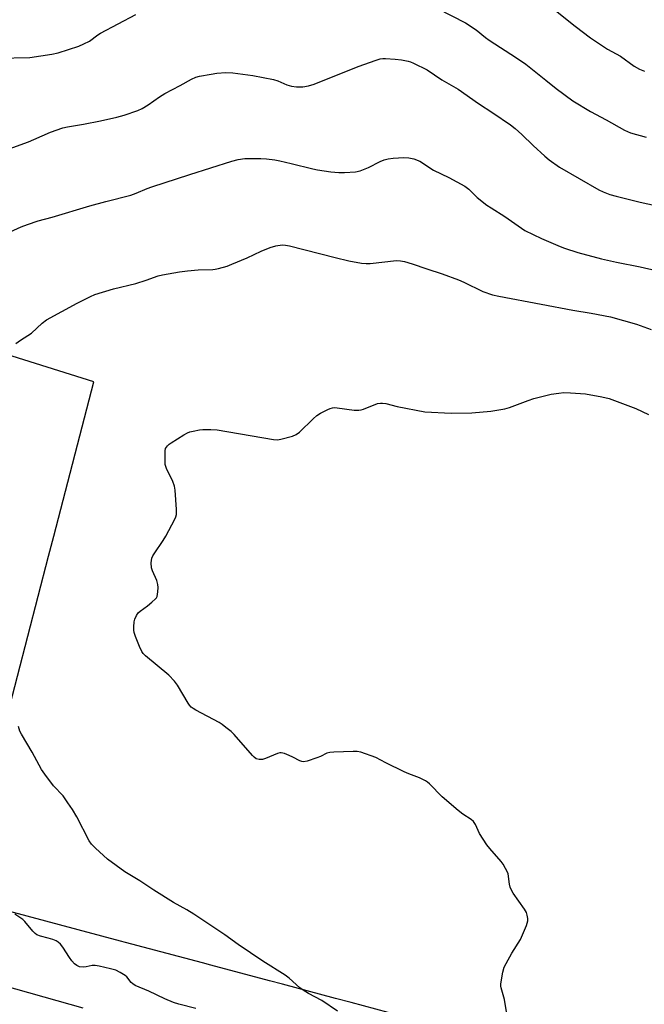
# Model space of a CAD drawing. Units: inches. Extents: x 1213767 to 1219767, y 521456 to 525456.
# Drawn here: x 1216129 to 1216350, y 522472 to 522822 of the extents above; entities that cross this region are included whole.
import ezdxf

# ---------------------------------------------------------------- set-up
doc = ezdxf.new("R2010")
doc.units = ezdxf.units.IN
doc.header["$MEASUREMENT"] = 0
for name, color, linetype in [('NTRL-Farm Land', 3, 'Continuous'), ('TRANS-Road', 130, 'Continuous'), ('Undefined', 1, 'Continuous')]:
    doc.layers.add(name, color=color, linetype=linetype)

msp = doc.modelspace()

# ---------------------------------------------------------------- linework, layer by layer
at = {"layer": 'NTRL-Farm Land'}
for points in [[(1216120.35, 522560.57), (1216138.79, 522631.59), (1216140.63, 522638.67), (1216154.85, 522693.45), (1216125.81, 522702.65)], [(1216259.37, 522469.61), (1216246.17, 522473.13), (1216240.66, 522474.6), (1216221.9, 522479.6), (1216217.24, 522480.85), (1216196.42, 522486.4), (1216193.43, 522487.2), (1216166.12, 522494.48), (1216164.3, 522494.97), (1216142.7, 522500.73), (1216114.72, 522508.19)]]:
    msp.add_lwpolyline(points, dxfattribs=at)
at = {"layer": 'TRANS-Road'}
msp.add_lwpolyline([(1216117.68, 522480.55), (1216150.96, 522471.26)], dxfattribs=at)
at = {"layer": 'Undefined'}
for points, elevation in [([(1216120.82, 522808.38), (1216132.08, 522808.67), (1216139.91, 522809.79), (1216142.2, 522810.32), (1216149.5, 522812.69), (1216151.33, 522813.48), (1216153.32, 522814.52), (1216156.28, 522816.73), (1216157.25, 522817.33), (1216169.8, 522823.91)], 252), ([(1216276.92, 522826.09), (1216286.88, 522820.97), (1216290.62, 522818.51), (1216293.98, 522815.71), (1216295.22, 522814.78), (1216304.98, 522808.53), (1216308.2, 522806.26), (1216310.05, 522804.87), (1216315.35, 522800.57), (1216319.06, 522797.66), (1216324.98, 522793.28), (1216331.23, 522789.44), (1216336.75, 522786.52), (1216343.27, 522782.82), (1216345.4, 522781.89), (1216351, 522780.34)], 252), ([(1216318.83, 522825.38), (1216325.8, 522819.75), (1216331.18, 522815.7), (1216337.23, 522811.67), (1216341.81, 522809.11), (1216346.73, 522805.64), (1216348.61, 522804.51), (1216350.41, 522803.86)], 250), ([(1216124.81, 522776.27), (1216131.63, 522778.74), (1216133.53, 522779.5), (1216139.46, 522782.15), (1216143.82, 522783.69), (1216145.53, 522784.06), (1216151.23, 522784.94), (1216157.25, 522786.13), (1216163.04, 522787.42), (1216165.6, 522788.17), (1216170.5, 522789.9), (1216172.06, 522790.58), (1216174.19, 522791.83), (1216178.12, 522794.69), (1216180.04, 522795.83), (1216185.49, 522798.7), (1216189.49, 522800.97), (1216191.02, 522801.64), (1216192.39, 522802.04), (1216196.47, 522802.8), (1216198.51, 522803.07), (1216201.71, 522803.31), (1216204.26, 522803.19), (1216211.32, 522802.24), (1216218.68, 522800.88), (1216220.2, 522800.4), (1216223.43, 522798.92), (1216225.08, 522798.44), (1216226.79, 522798.24), (1216229.09, 522798.22), (1216231.13, 522798.59), (1216233.11, 522799.16), (1216248.69, 522805.41), (1216255.14, 522807.74), (1216256.55, 522808.18), (1216257.51, 522808.32), (1216258.4, 522808.33), (1216261.87, 522808.09), (1216264.1, 522807.83), (1216266.44, 522807.33), (1216267.29, 522807.07), (1216268.39, 522806.63), (1216273.19, 522804.29), (1216278.41, 522800.77), (1216284.27, 522797.47), (1216291.48, 522792.35), (1216296.55, 522789.07), (1216302.83, 522784.73), (1216304.47, 522783.5), (1216306.86, 522781.38), (1216310.84, 522777.37), (1216314.94, 522773.58), (1216316.58, 522772.31), (1216320.2, 522769.69), (1216334.13, 522761.67), (1216335.69, 522760.94), (1216338.1, 522760.01), (1216340.35, 522759.38), (1216348.89, 522757.29), (1216354.28, 522756.15)], 254), ([(1216122.31, 522745.52), (1216129.09, 522748.55), (1216131.26, 522749.37), (1216135.1, 522750.63), (1216140.01, 522751.97), (1216153.49, 522755.99), (1216159.13, 522757.56), (1216167.96, 522759.77), (1216169.86, 522760.48), (1216173.82, 522762.19), (1216175.5, 522762.79), (1216188.93, 522767.17), (1216203.89, 522771.81), (1216206.15, 522772.41), (1216208.47, 522772.76), (1216214.12, 522772.79), (1216216.2, 522772.68), (1216219.14, 522772.31), (1216220.88, 522771.98), (1216224.92, 522771.05), (1216232.59, 522769.1), (1216234.31, 522768.74), (1216238.97, 522768.02), (1216241.84, 522767.84), (1216243.87, 522767.79), (1216247.73, 522768.07), (1216249.42, 522768.47), (1216252.39, 522769.57), (1216256.56, 522771.78), (1216257.95, 522772.3), (1216259.37, 522772.72), (1216261.11, 522772.96), (1216264.95, 522773.1), (1216266.72, 522773.09), (1216268.44, 522772.69), (1216270.65, 522771.83), (1216275.49, 522768.63), (1216280.9, 522766), (1216286.59, 522762.94), (1216288, 522761.87), (1216290.98, 522758.97), (1216294.45, 522756.23), (1216295.9, 522755.25), (1216300.83, 522752.17), (1216307.91, 522747.23), (1216313.81, 522744.38), (1216320.39, 522741.61), (1216322.01, 522740.99), (1216326.67, 522739.4), (1216335.05, 522737.23), (1216340.42, 522736.04), (1216348.88, 522734.39), (1216365.89, 522730.45)], 256), ([(1216127.15, 522707.12), (1216128.79, 522708.28), (1216132.73, 522710.73), (1216136.52, 522714.31), (1216138.06, 522715.5), (1216148.97, 522721.39), (1216153.64, 522723.78), (1216155.24, 522724.49), (1216161.81, 522726.55), (1216169.78, 522728.47), (1216173.46, 522729.61), (1216177.75, 522731.13), (1216179.2, 522731.51), (1216185.29, 522732.52), (1216188.15, 522732.9), (1216191.86, 522733.27), (1216197.15, 522733.42), (1216197.99, 522733.51), (1216199.11, 522733.76), (1216202.15, 522734.63), (1216203.8, 522735.23), (1216209.25, 522737.59), (1216214.26, 522739.92), (1216217.52, 522741.21), (1216219.47, 522741.79), (1216221.77, 522742.1), (1216222.91, 522742.04), (1216224.33, 522741.79), (1216240.58, 522737.62), (1216245.4, 522736.49), (1216249.91, 522735.65), (1216251.55, 522735.5), (1216252.94, 522735.51), (1216262.27, 522736.54), (1216263.73, 522736.47), (1216265.18, 522736.23), (1216267.93, 522735.4), (1216273.13, 522733.58), (1216278.57, 522731.8), (1216284.34, 522729.71), (1216286.25, 522728.89), (1216293, 522725.63), (1216296.38, 522724.43), (1216298.67, 522723.92), (1216313.72, 522721.07), (1216324.92, 522719), (1216331.41, 522717.89), (1216338.25, 522716.55), (1216347.5, 522714.03), (1216352.79, 522712.14)], 258), ([(1216301.42, 522469.84), (1216300.72, 522474.24), (1216299.43, 522478.39), (1216299.34, 522478.95), (1216299.37, 522479.82), (1216300.08, 522483.93), (1216300.56, 522485.63), (1216301.22, 522486.96), (1216303.28, 522490.6), (1216306.3, 522495.5), (1216308.47, 522500.52), (1216308.75, 522501.33), (1216308.9, 522502.15), (1216308.9, 522502.98), (1216308.75, 522504.09), (1216308.42, 522505.11), (1216307.79, 522506.25), (1216303.72, 522511.98), (1216303, 522513.23), (1216302.73, 522514.04), (1216302.5, 522515.16), (1216301.94, 522518.88), (1216301.62, 522519.69), (1216301.06, 522520.73), (1216300.14, 522522.26), (1216299.45, 522523.21), (1216295.43, 522527.76), (1216294.36, 522529.14), (1216291.85, 522533.17), (1216291.3, 522534.22), (1216290.37, 522536.36), (1216289.62, 522537.44), (1216288.82, 522538.14), (1216285.88, 522539.95), (1216284.26, 522541.27), (1216278.57, 522546.16), (1216274.03, 522550.79), (1216273.38, 522551.38), (1216272.66, 522551.88), (1216270.54, 522552.93), (1216266.65, 522554.37), (1216265.01, 522555.07), (1216258.54, 522558.18), (1216254.95, 522560.09), (1216249.67, 522561.98), (1216248.32, 522562.27), (1216246.88, 522562.31), (1216240.09, 522562.07), (1216238.63, 522561.95), (1216237.55, 522561.65), (1216235.32, 522560.52), (1216233.98, 522559.98), (1216230.65, 522558.88), (1216229.28, 522558.6), (1216228.75, 522558.65), (1216228, 522558.93), (1216225.53, 522560.28), (1216224.19, 522560.87), (1216222.54, 522561.49), (1216221.43, 522561.75), (1216220.89, 522561.74), (1216220.09, 522561.54), (1216215.8, 522559.78), (1216214.72, 522559.44), (1216213.59, 522559.4), (1216212.53, 522559.71), (1216211.84, 522560.22), (1216211.23, 522560.86), (1216204.69, 522568.31), (1216203.61, 522569.32), (1216201.78, 522570.8), (1216200.38, 522571.88), (1216199.41, 522572.51), (1216191.09, 522576.88), (1216190.07, 522577.47), (1216189.38, 522578), (1216188.84, 522578.65), (1216188.37, 522579.37), (1216184.6, 522585.86), (1216183.55, 522587.23), (1216181.5, 522589.35), (1216173.26, 522596.22), (1216172.4, 522597.02), (1216171.88, 522597.71), (1216171.04, 522599.56), (1216169.66, 522603.13), (1216169.22, 522604.51), (1216169.1, 522605.38), (1216169.1, 522606.56), (1216169.22, 522608.34), (1216169.38, 522609.21), (1216169.96, 522610.52), (1216170.62, 522611.46), (1216171.26, 522612.05), (1216173.93, 522613.94), (1216175.5, 522615.23), (1216176.73, 522616.41), (1216177.06, 522616.84), (1216177.3, 522617.33), (1216177.57, 522618.99), (1216177.65, 522620.45), (1216177.62, 522621.59), (1216177.25, 522622.95), (1216175.67, 522626.41), (1216175.31, 522627.51), (1216175.26, 522629.2), (1216175.48, 522630.89), (1216175.8, 522631.69), (1216176.25, 522632.46), (1216179.43, 522637.17), (1216180.38, 522638.7), (1216183.67, 522644.77), (1216184.03, 522645.57), (1216184.25, 522646.41), (1216184.23, 522648.17), (1216183.73, 522655.01), (1216183.54, 522656.47), (1216182.96, 522658.09), (1216180.67, 522662.79), (1216180.23, 522664.14), (1216180.13, 522665.86), (1216180.19, 522669.04), (1216180.36, 522669.85), (1216180.96, 522670.75), (1216181.61, 522671.32), (1216182.34, 522671.82), (1216186.87, 522674.67), (1216188.16, 522675.39), (1216188.97, 522675.7), (1216190.11, 522675.98), (1216192.41, 522676.44), (1216193.57, 522676.57), (1216196.46, 522676.56), (1216198.6, 522676.42), (1216218.63, 522673.03), (1216220.09, 522672.92), (1216221.22, 522673.1), (1216225.43, 522674.25), (1216226.75, 522674.77), (1216227.88, 522675.67), (1216232.72, 522680.43), (1216234.04, 522681.58), (1216235.31, 522682.35), (1216237.95, 522683.71), (1216238.75, 522684.07), (1216239.58, 522684.32), (1216240.42, 522684.35), (1216241.28, 522684.28), (1216247.35, 522683.42), (1216248.96, 522683.4), (1216249.74, 522683.53), (1216250.55, 522683.79), (1216255.59, 522685.79), (1216256.62, 522685.98), (1216257.41, 522685.99), (1216258.56, 522685.79), (1216262.59, 522684.72), (1216272.37, 522682.82), (1216281.77, 522682.42), (1216289.12, 522682.5), (1216295.84, 522683.05), (1216300.75, 522683.92), (1216302.44, 522684.43), (1216309.11, 522686.94), (1216311.06, 522687.57), (1216317.27, 522689.15), (1216319.92, 522689.53), (1216321.7, 522689.69), (1216324.07, 522689.61), (1216329.42, 522689.21), (1216335.24, 522688.17), (1216337.88, 522687.54), (1216347.25, 522684.05), (1216351.76, 522681.94)], 260), ([(1216241.43, 522470.11), (1216235.86, 522473.83), (1216231.13, 522476.31), (1216229.15, 522477.5), (1216227.97, 522478.36), (1216224.18, 522481.76), (1216222.79, 522482.82), (1216214.91, 522487.85), (1216206.13, 522493.74), (1216201.41, 522497.11), (1216190.34, 522504.51), (1216187.93, 522506.02), (1216183.2, 522508.63), (1216176.2, 522512.97), (1216171.22, 522516.35), (1216165.89, 522519.5), (1216159.76, 522524.04), (1216155.44, 522527.88), (1216154.04, 522529.31), (1216153.26, 522530.57), (1216148.82, 522539.06), (1216147.32, 522541.67), (1216145.61, 522544.04), (1216144.02, 522546.52), (1216140.59, 522550.11), (1216137.41, 522554.21), (1216136.28, 522555.87), (1216132.94, 522562.01), (1216129.14, 522568.4), (1216128.64, 522569.45), (1216128.12, 522571.13)], 258), ([(1216191.1, 522471.05), (1216185.09, 522472.57), (1216183.12, 522473.19), (1216180.1, 522474.42), (1216174.34, 522477.15), (1216169.57, 522479.22), (1216168.66, 522479.73), (1216168.09, 522480.22), (1216166.52, 522482.21), (1216165.93, 522482.75), (1216164.24, 522483.81), (1216162.71, 522484.57), (1216160.76, 522485.11), (1216156.8, 522486.02), (1216155.39, 522486.27), (1216154.29, 522486.24), (1216152.15, 522485.78), (1216151.13, 522485.7), (1216149.76, 522485.85), (1216148.83, 522486.22), (1216148, 522486.9), (1216147.07, 522487.99), (1216146.23, 522489.16), (1216143.9, 522492.83), (1216142.99, 522493.87), (1216142.18, 522494.6), (1216141.45, 522495.03), (1216140.36, 522495.47), (1216138.67, 522496.01), (1216135.88, 522496.71), (1216134.67, 522497.22), (1216134, 522497.67), (1216133.15, 522498.44), (1216130.36, 522501.91), (1216129.69, 522502.58), (1216129, 522503.11), (1216126.76, 522504.47)], 256)]:
    msp.add_lwpolyline(points, dxfattribs=dict(at, elevation=elevation))

doc.saveas('drawing.dxf')
